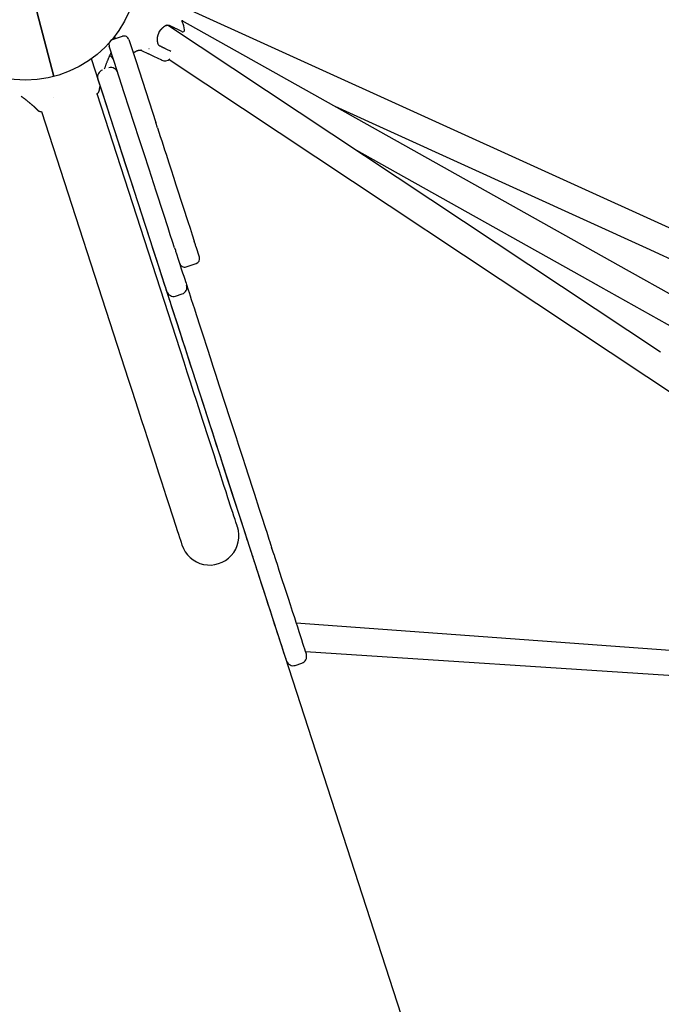
# Model space of a CAD drawing. Extents: x -3027 to 17068, y 5752 to 17979.
# Drawn here: x 11311 to 11682, y 12052 to 12620 of the extents above; entities that cross this region are included whole.
import ezdxf

# ---------------------------------------------------------------- set-up
doc = ezdxf.new("R2010")
doc.units = 0
doc.layers.add('COLOUR', color=7, linetype='Continuous')
doc.layers.add('LAYER01', color=7, linetype='Continuous')

# ---------------------------------------------------------------- blocks, each defined once
blk = doc.blocks.new('CROSS')
at = {"layer": 'COLOUR', "color": 0, "linetype": 'Continuous'}
for p, q in [((0, -12.7), (0, 12.7)), ((0, 12.7), (0, -12.7)), ((-12.7, 0), (12.7, 0)), ((12.7, 0), (-12.7, 0))]:
    blk.add_line(p, q, dxfattribs=at)

msp = doc.modelspace()

# ---------------------------------------------------------------- linework, layer by layer
at = {"layer": 'LAYER01', "color": 7, "linetype": 'Continuous'}
for p, q in [((11701, 12493.54), (11391.68, 12634.19)), ((11396.19, 12617.22), (11395.9, 12617.09)), ((11681.42, 12428.41), (11396.69, 12617.28)), ((11657, 12478.74), (11405.16, 12619.76)), ((11402.23, 12614.89), (11400.92, 12615.53)), ((11402.53, 12614.74), (11402.23, 12614.89)), ((11364.89, 12609), (11370.59, 12610.85)), ((11366.4, 12609.49), (11366.84, 12610.18)), ((11390.92, 12606.9), (11390.99, 12606.6)), ((11376.84, 12601.32), (11377.61, 12601.77)), ((11381.63, 12602.73), (11385.67, 12600.75)), ((11385.86, 12603.87), (11385.99, 12603.83)), ((11395.23, 12603.9), (11396.54, 12603.25)), ((11396.54, 12603.25), (11396.84, 12603.11)), ((11364.9, 12599.15), (11364.38, 12598.74)), ((11364.46, 12598.77), (11364.88, 12599.06)), ((11364.55, 12598.8), (11364.95, 12599.08)), ((11397.57, 12597.5), (11923.35, 12248.73)), ((11406.21, 12422.66), (11355.95, 12577.72)), ((11323.89, 12567.33), (11374.15, 12412.27)), ((11493.28, 12570.42), (11673.23, 12488.6)), ((11504.19, 12545.97), (11645.76, 12466.7)), ((11413.07, 12489.53), (11415.02, 12483.52)), ((11673.23, 12488.6), (12135.73, 12278.3)), ((11407.44, 12477.72), (11413.15, 12479.57)), ((11999.57, 12286.93), (11657, 12478.74)), ((11641.93, 12468.85), (11974.35, 12282.71)), ((11401.35, 12460.85), (11405.15, 12462.08)), ((11970.59, 12235.52), (11470.99, 12271.93)), ((11476.3, 12255.56), (11707.67, 12240.58)), ((11470.47, 12247.58), (11474.28, 12248.81))]:
    msp.add_line(p, q, dxfattribs=at)
at = {"layer": 'LAYER01'}
for p, q in [((11650.68, 11678.64), (11352.73, 12597.86)), ((11390.87, 12558.02), (11389.87, 12561.11)), ((11458.19, 12311.41), (11456.82, 12315.64))]:
    msp.add_line(p, q, dxfattribs=at)
at = {"layer": 'LAYER01', "color": 7, "linetype": 'Continuous'}
for points in [[(11395.86, 12617.07), (11395.91, 12617.1), (11395.97, 12617.12), (11396.03, 12617.14), (11396.09, 12617.16), (11396.15, 12617.18), (11396.21, 12617.2), (11396.27, 12617.22), (11396.33, 12617.24), (11396.4, 12617.25), (11396.47, 12617.27), (11396.54, 12617.28), (11396.61, 12617.28), (11396.67, 12617.29), (11396.74, 12617.29), (11396.81, 12617.3), (11396.88, 12617.29), (11396.95, 12617.29), (11397.01, 12617.28), (11397.07, 12617.28), (11397.13, 12617.27), (11397.19, 12617.25), (11397.24, 12617.24), (11397.3, 12617.23), (11397.35, 12617.21), (11397.4, 12617.2), (11397.45, 12617.18), (11397.5, 12617.17), (11397.54, 12617.15), (11397.59, 12617.13), (11397.64, 12617.12), (11397.68, 12617.1), (11397.73, 12617.08)], [(11405.25, 12619.09), (11405.24, 12619.13), (11405.23, 12619.16), (11405.22, 12619.19), (11405.21, 12619.22), (11405.19, 12619.25), (11405.18, 12619.29), (11405.18, 12619.32), (11405.17, 12619.35), (11405.16, 12619.38), (11405.15, 12619.42), (11405.15, 12619.45), (11405.15, 12619.49), (11405.14, 12619.52), (11405.14, 12619.55), (11405.14, 12619.59), (11405.14, 12619.62), (11405.14, 12619.66), (11405.14, 12619.69), (11405.15, 12619.73), (11405.15, 12619.76), (11405.15, 12619.79), (11405.16, 12619.83), (11405.17, 12619.86), (11405.17, 12619.89), (11405.18, 12619.93), (11405.19, 12619.96), (11405.2, 12619.99), (11405.21, 12620.02), (11405.23, 12620.06), (11405.24, 12620.09), (11405.25, 12620.12), (11405.26, 12620.15)], [(11405.22, 12619.72), (11405.22, 12619.74), (11405.22, 12619.76), (11405.22, 12619.78), (11405.21, 12619.8), (11405.21, 12619.83), (11405.21, 12619.85), (11405.21, 12619.87), (11405.21, 12619.89), (11405.21, 12619.92), (11405.22, 12619.94), (11405.22, 12619.97), (11405.22, 12619.99), (11405.23, 12620.02), (11405.23, 12620.04), (11405.24, 12620.07), (11405.24, 12620.1)], [(11395.9, 12617.09), (11395.72, 12617), (11395.53, 12616.9), (11395.35, 12616.8), (11395.16, 12616.7), (11394.98, 12616.59), (11394.8, 12616.48), (11394.61, 12616.36), (11394.43, 12616.24), (11394.25, 12616.1), (11394.07, 12615.97), (11393.89, 12615.82), (11393.72, 12615.67), (11393.54, 12615.51), (11393.37, 12615.35), (11393.21, 12615.18), (11393.04, 12615), (11392.88, 12614.82), (11392.73, 12614.64), (11392.58, 12614.46), (11392.44, 12614.27), (11392.31, 12614.08), (11392.18, 12613.9), (11392.06, 12613.72), (11391.94, 12613.53), (11391.84, 12613.36), (11391.74, 12613.18), (11391.66, 12613.01), (11391.57, 12612.84), (11391.5, 12612.67), (11391.43, 12612.5), (11391.36, 12612.34), (11391.29, 12612.17), (11391.23, 12612), (11391.17, 12611.83), (11391.11, 12611.65), (11391.06, 12611.47), (11391.01, 12611.29), (11390.96, 12611.1), (11390.91, 12610.91), (11390.87, 12610.72), (11390.82, 12610.51), (11390.78, 12610.3), (11390.75, 12610.09), (11390.72, 12609.86), (11390.7, 12609.64), (11390.68, 12609.41), (11390.67, 12609.17), (11390.67, 12608.93), (11390.68, 12608.68), (11390.7, 12608.44), (11390.72, 12608.18), (11390.76, 12607.93), (11390.79, 12607.67), (11390.83, 12607.42), (11390.87, 12607.16), (11390.92, 12606.9)], [(11392.02, 12613.64), (11392.09, 12613.76), (11392.16, 12613.87), (11392.23, 12613.97), (11392.3, 12614.08), (11392.37, 12614.18), (11392.43, 12614.27), (11392.5, 12614.36), (11392.56, 12614.45), (11392.61, 12614.52), (11392.67, 12614.59), (11392.72, 12614.65), (11392.77, 12614.7), (11392.81, 12614.75), (11392.86, 12614.8), (11392.91, 12614.84), (11392.95, 12614.89)], [(11393.16, 12615.1), (11393.23, 12615.17), (11393.3, 12615.24), (11393.36, 12615.31), (11393.43, 12615.38), (11393.5, 12615.45), (11393.56, 12615.51), (11393.63, 12615.58), (11393.69, 12615.64), (11393.75, 12615.69), (11393.81, 12615.74), (11393.86, 12615.79), (11393.92, 12615.84), (11393.97, 12615.88), (11394.03, 12615.93), (11394.08, 12615.97), (11394.13, 12616.01)], [(11400.92, 12615.53), (11400.79, 12615.59), (11400.66, 12615.66), (11400.54, 12615.72), (11400.41, 12615.78), (11400.28, 12615.84), (11400.15, 12615.9), (11400.03, 12615.97), (11399.9, 12616.03), (11399.77, 12616.09), (11399.65, 12616.15), (11399.52, 12616.21), (11399.4, 12616.28), (11399.27, 12616.34), (11399.14, 12616.4), (11399.02, 12616.46), (11398.89, 12616.52), (11398.77, 12616.58), (11398.65, 12616.64), (11398.52, 12616.7), (11398.4, 12616.76), (11398.28, 12616.82), (11398.15, 12616.88), (11398.03, 12616.94), (11397.91, 12617)], [(11405.08, 12613.5), (11404.94, 12613.56), (11402.53, 12614.74)], [(11374.37, 12608.92), (11378.28, 12596.89), (11380.22, 12590.89), (11382.16, 12584.9), (11384.1, 12578.93), (11386.03, 12572.97), (11389.87, 12561.11)], [(11360.33, 12592.1), (11360.44, 12592.42), (11360.55, 12592.74), (11360.66, 12593.06), (11360.77, 12593.38), (11360.89, 12593.7), (11361, 12594.03), (11361.12, 12594.35), (11361.23, 12594.67), (11361.35, 12595), (11361.48, 12595.32), (11361.6, 12595.65), (11361.73, 12595.97), (11361.85, 12596.29), (11361.98, 12596.61), (11362.11, 12596.93), (11362.24, 12597.24), (11362.37, 12597.54), (11362.49, 12597.85), (11362.62, 12598.14), (11362.75, 12598.43), (11362.87, 12598.72), (11362.99, 12599), (11363.12, 12599.27), (11363.24, 12599.54), (11363.36, 12599.8), (11363.48, 12600.05), (11363.59, 12600.3), (11363.71, 12600.54), (11363.83, 12600.78), (11363.94, 12601.02), (11364.05, 12601.25), (11364.17, 12601.49)], [(11386, 12534.14), (11383.16, 12542.89), (11380.31, 12551.68), (11374.57, 12569.39), (11371.68, 12578.3), (11368.79, 12587.25), (11365.88, 12596.22), (11362.96, 12605.22)], [(11377.6, 12601.76), (11377.63, 12601.78), (11377.66, 12601.8), (11377.69, 12601.81), (11377.71, 12601.83), (11377.74, 12601.85), (11377.77, 12601.86), (11377.8, 12601.88), (11377.82, 12601.89), (11377.85, 12601.91), (11377.88, 12601.92), (11377.9, 12601.94), (11377.93, 12601.95), (11377.95, 12601.97), (11377.98, 12601.98), (11378, 12601.99), (11378.02, 12602.01)], [(11378.02, 12602.01), (11378.07, 12602.03), (11378.11, 12602.06), (11378.15, 12602.08), (11378.19, 12602.11), (11378.24, 12602.13), (11378.29, 12602.16), (11378.34, 12602.19), (11378.39, 12602.21), (11378.45, 12602.24), (11378.51, 12602.28), (11378.58, 12602.31), (11378.64, 12602.34), (11378.71, 12602.37), (11378.78, 12602.4), (11378.86, 12602.43), (11378.93, 12602.47), (11379.01, 12602.5), (11379.08, 12602.53), (11379.15, 12602.55), (11379.23, 12602.58), (11379.3, 12602.61), (11379.37, 12602.63), (11379.43, 12602.65), (11379.5, 12602.67), (11379.55, 12602.69), (11379.61, 12602.7), (11379.66, 12602.72), (11379.7, 12602.73), (11379.75, 12602.74), (11379.79, 12602.75), (11379.83, 12602.76), (11379.88, 12602.77)], [(11379.88, 12602.77), (11379.92, 12602.78), (11379.95, 12602.79), (11379.99, 12602.79), (11380.03, 12602.8), (11380.07, 12602.81), (11380.11, 12602.82), (11380.15, 12602.83), (11380.2, 12602.84), (11380.24, 12602.84), (11380.29, 12602.85), (11380.34, 12602.85), (11380.4, 12602.86), (11380.45, 12602.86), (11380.5, 12602.87), (11380.56, 12602.87), (11380.61, 12602.87), (11380.66, 12602.88), (11380.72, 12602.88), (11380.77, 12602.88), (11380.82, 12602.88), (11380.86, 12602.88), (11380.91, 12602.88), (11380.95, 12602.87), (11380.99, 12602.87), (11381.02, 12602.87), (11381.05, 12602.87), (11381.07, 12602.86), (11381.09, 12602.86), (11381.11, 12602.86), (11381.13, 12602.86), (11381.15, 12602.85), (11381.17, 12602.85)], [(11381.56, 12602.76), (11381.56, 12602.76), (11381.56, 12602.77), (11381.55, 12602.77), (11381.55, 12602.77), (11381.55, 12602.77), (11381.54, 12602.77), (11381.54, 12602.77), (11381.53, 12602.78), (11381.53, 12602.78), (11381.52, 12602.78), (11381.52, 12602.78), (11381.51, 12602.78), (11381.5, 12602.79), (11381.49, 12602.79), (11381.49, 12602.79), (11381.48, 12602.79), (11381.47, 12602.8), (11381.46, 12602.8), (11381.45, 12602.8), (11381.43, 12602.8), (11381.42, 12602.81), (11381.41, 12602.81), (11381.39, 12602.81), (11381.38, 12602.82), (11381.36, 12602.82), (11381.34, 12602.82), (11381.32, 12602.83), (11381.3, 12602.83), (11381.28, 12602.84), (11381.26, 12602.84), (11381.24, 12602.84), (11381.21, 12602.85)], [(11393.3, 12597.02), (11393.26, 12597.04), (11392.93, 12597.2), (11391.34, 12597.98), (11388.77, 12599.24), (11385.67, 12600.75)], [(11392.22, 12605.37), (11392.37, 12605.3), (11392.52, 12605.22), (11392.67, 12605.15), (11392.82, 12605.08), (11392.97, 12605), (11393.12, 12604.93), (11393.26, 12604.86), (11393.4, 12604.79), (11393.54, 12604.73), (11393.67, 12604.66), (11393.8, 12604.6), (11393.93, 12604.53), (11394.05, 12604.47), (11394.17, 12604.42), (11394.29, 12604.36), (11394.4, 12604.3), (11394.51, 12604.25), (11394.62, 12604.2), (11394.72, 12604.14), (11394.83, 12604.09), (11394.93, 12604.04), (11395.03, 12604), (11395.13, 12603.95), (11395.23, 12603.9)], [(11396.84, 12603.11), (11397.95, 12602.56), (11398.65, 12602.22)], [(11375.09, 12528.86), (11372.8, 12535.95), (11370.49, 12543.06), (11368.18, 12550.21), (11365.85, 12557.38), (11363.52, 12564.57), (11361.18, 12571.79), (11358.83, 12579.04), (11356.48, 12586.3)], [(11355.62, 12577.62), (11355.73, 12577.66), (11355.85, 12577.72), (11355.97, 12577.77), (11356.08, 12577.83), (11356.19, 12577.89), (11356.3, 12577.97), (11356.41, 12578.05), (11356.51, 12578.14), (11356.61, 12578.24), (11356.7, 12578.36), (11356.79, 12578.49), (11356.88, 12578.62), (11356.95, 12578.76), (11357.02, 12578.91), (11357.09, 12579.07), (11357.15, 12579.23), (11357.2, 12579.4), (11357.24, 12579.57), (11357.28, 12579.74), (11357.31, 12579.92), (11357.34, 12580.1), (11357.37, 12580.29), (11357.4, 12580.48), (11357.43, 12580.68), (11357.47, 12580.88), (11357.5, 12581.08), (11357.54, 12581.29), (11357.58, 12581.5), (11357.62, 12581.72), (11357.67, 12581.93), (11357.71, 12582.15), (11357.75, 12582.36)], [(11312.06, 12576.29), (11312.2, 12576.19), (11312.35, 12576.08), (11312.5, 12575.98), (11312.65, 12575.87), (11312.8, 12575.76), (11312.96, 12575.65), (11313.12, 12575.53), (11313.28, 12575.41), (11313.45, 12575.29), (11313.62, 12575.15), (11313.8, 12575.02), (11313.99, 12574.88), (11314.18, 12574.73), (11314.38, 12574.58), (11314.58, 12574.42), (11314.78, 12574.25), (11314.99, 12574.09), (11315.21, 12573.91), (11315.42, 12573.74), (11315.64, 12573.56), (11315.85, 12573.39), (11316.06, 12573.22), (11316.27, 12573.05), (11316.46, 12572.89), (11316.65, 12572.74), (11316.83, 12572.59), (11317, 12572.45), (11317.16, 12572.32), (11317.32, 12572.19), (11317.47, 12572.06), (11317.62, 12571.94), (11317.76, 12571.82), (11317.91, 12571.7), (11318.05, 12571.58), (11318.18, 12571.47), (11318.31, 12571.36), (11318.44, 12571.25), (11318.56, 12571.15), (11318.68, 12571.05), (11318.79, 12570.95), (11318.9, 12570.86), (11319, 12570.78), (11319.1, 12570.69), (11319.19, 12570.61), (11319.28, 12570.54), (11319.36, 12570.47), (11319.44, 12570.39), (11319.52, 12570.33), (11319.59, 12570.26), (11319.66, 12570.19), (11319.73, 12570.13), (11319.8, 12570.07), (11319.86, 12570), (11319.93, 12569.94), (11319.99, 12569.88), (11320.06, 12569.82), (11320.12, 12569.76), (11320.19, 12569.69), (11320.25, 12569.63), (11320.32, 12569.56), (11320.39, 12569.49), (11320.46, 12569.43), (11320.53, 12569.35), (11320.6, 12569.28), (11320.67, 12569.21), (11320.74, 12569.13), (11320.81, 12569.05), (11320.89, 12568.97), (11320.96, 12568.89), (11321.04, 12568.81), (11321.12, 12568.73), (11321.19, 12568.64), (11321.27, 12568.56), (11321.35, 12568.48), (11321.42, 12568.4), (11321.5, 12568.32), (11321.58, 12568.24), (11321.66, 12568.17), (11321.75, 12568.09), (11321.83, 12568.02), (11321.92, 12567.95), (11322, 12567.89), (11322.1, 12567.82), (11322.2, 12567.77), (11322.3, 12567.71), (11322.41, 12567.66), (11322.52, 12567.61), (11322.65, 12567.57), (11322.78, 12567.53), (11322.93, 12567.49), (11323.08, 12567.46), (11323.23, 12567.43), (11323.39, 12567.4), (11323.56, 12567.38), (11323.72, 12567.35), (11323.89, 12567.33)], [(11330.99, 12575.67), (11330.99, 12575.67), (11330.99, 12575.67), (11330.99, 12575.67), (11330.99, 12575.67), (11330.99, 12575.67), (11330.99, 12575.67), (11330.99, 12575.67), (11330.99, 12575.67), (11330.99, 12575.67), (11330.99, 12575.67), (11330.99, 12575.67), (11330.99, 12575.67), (11330.99, 12575.67), (11330.99, 12575.67), (11330.99, 12575.67), (11330.99, 12575.67), (11330.99, 12575.67), (11330.99, 12575.67), (11330.99, 12575.67), (11330.99, 12575.67), (11330.99, 12575.67), (11330.99, 12575.67), (11330.99, 12575.67), (11330.99, 12575.67), (11330.99, 12575.67), (11330.99, 12575.67), (11330.99, 12575.67), (11330.99, 12575.67), (11330.99, 12575.67), (11330.99, 12575.67), (11330.99, 12575.66), (11330.99, 12575.66), (11330.99, 12575.66), (11330.99, 12575.66), (11330.99, 12575.66), (11330.99, 12575.66), (11330.99, 12575.66), (11330.99, 12575.66), (11330.99, 12575.66), (11330.99, 12575.66)], [(11390.87, 12558.02), (11391.69, 12555.49), (11392.51, 12552.96), (11393.33, 12550.43), (11394.15, 12547.9), (11394.97, 12545.38), (11395.79, 12542.86), (11396.6, 12540.35), (11397.41, 12537.84)], [(11397.41, 12537.84), (11398.77, 12533.67), (11400.14, 12529.42), (11401.53, 12525.13), (11405.71, 12512.25), (11408.4, 12503.95), (11409.69, 12499.96), (11410.94, 12496.12), (11412.12, 12492.46)], [(11400.71, 12488.76), (11399.52, 12492.42), (11398.28, 12496.26), (11396.98, 12500.25), (11394.29, 12508.55), (11390.12, 12521.43), (11388.73, 12525.72), (11387.35, 12529.97), (11386, 12534.14)], [(11396.31, 12463.42), (11396.29, 12463.47), (11396.18, 12463.82), (11395.95, 12464.52), (11395.61, 12465.56), (11395.17, 12466.94), (11394.62, 12468.64), (11393.96, 12470.65), (11393.22, 12472.96), (11392.37, 12475.55), (11391.45, 12478.41), (11390.44, 12481.52), (11389.36, 12484.85), (11388.22, 12488.37), (11387.02, 12492.08), (11384.48, 12499.91), (11383.16, 12503.99), (11381.81, 12508.13), (11380.46, 12512.31), (11379.1, 12516.51), (11377.75, 12520.68), (11376.41, 12524.81), (11375.09, 12528.86)], [(11413.07, 12489.53), (11413.07, 12489.56), (11413.01, 12489.71), (11412.92, 12490.01), (11412.78, 12490.45), (11412.12, 12492.46)], [(11400.71, 12488.76), (11401.18, 12487.31), (11401.35, 12486.79)], [(11401.35, 12486.79), (11401.86, 12485.22), (11402.86, 12482.11), (11403.79, 12479.25), (11404.63, 12476.66), (11405.38, 12474.35), (11406.03, 12472.34), (11406.58, 12470.64), (11407.03, 12469.26), (11407.37, 12468.22), (11407.59, 12467.52), (11407.71, 12467.17), (11407.72, 12467.12)], [(11415.08, 12483.35), (11415.02, 12483.52)], [(11407.72, 12467.12), (11407.74, 12467.07), (11408.2, 12465.63), (11408.6, 12464.41), (11409.1, 12462.86), (11409.71, 12460.99), (11410.42, 12458.78), (11412.16, 12453.43), (11413.18, 12450.29), (11415.5, 12443.12), (11416.8, 12439.1), (11419.67, 12430.25), (11421.23, 12425.44), (11422.87, 12420.38), (11424.59, 12415.09), (11426.38, 12409.57), (11430.15, 12397.92), (11432.14, 12391.8), (11434.17, 12385.52), (11436.26, 12379.08)], [(11424.84, 12375.38), (11422.76, 12381.82), (11420.72, 12388.1), (11418.74, 12394.22), (11416.82, 12400.14), (11414.96, 12405.87), (11413.17, 12411.39), (11411.46, 12416.68), (11409.82, 12421.74), (11406.78, 12431.11), (11405.39, 12435.4), (11404.09, 12439.42), (11401.76, 12446.59), (11400.74, 12449.73), (11399.01, 12455.08), (11398.3, 12457.28), (11397.69, 12459.16), (11397.18, 12460.71), (11396.31, 12463.42)], [(11437.04, 12327.54), (11436.98, 12327.71), (11436.82, 12328.23), (11436.15, 12330.3), (11435.65, 12331.84), (11435.04, 12333.72), (11434.32, 12335.92), (11433.51, 12338.43), (11431.58, 12344.38), (11430.48, 12347.78), (11429.29, 12351.46), (11426.65, 12359.58), (11425.22, 12364), (11423.72, 12368.63), (11420.54, 12378.46), (11417.14, 12388.93), (11413.59, 12399.9), (11411.76, 12405.52), (11409.92, 12411.2), (11408.07, 12416.92), (11406.21, 12422.66)], [(11374.15, 12412.27), (11376.01, 12406.53), (11379.71, 12395.13), (11381.53, 12389.51), (11383.32, 12383.97), (11385.08, 12378.54), (11386.8, 12373.23), (11388.48, 12368.06), (11391.66, 12358.23), (11393.17, 12353.61), (11395.95, 12345.01), (11397.23, 12341.07), (11399.52, 12333.98), (11401.45, 12328.04), (11402.27, 12325.53), (11402.98, 12323.33), (11403.59, 12321.45), (11404.09, 12319.91), (11404.48, 12318.7), (11404.76, 12317.84), (11404.93, 12317.32), (11404.98, 12317.15)], [(11436.26, 12379.08), (11437.51, 12375.23), (11438.79, 12371.26), (11440.11, 12367.2), (11441.45, 12363.07), (11445.5, 12350.56), (11446.84, 12346.44), (11449.43, 12338.43)], [(11438.02, 12334.73), (11435.43, 12342.74), (11434.09, 12346.86), (11432.74, 12351.02), (11431.38, 12355.2), (11430.03, 12359.37), (11428.7, 12363.5), (11427.38, 12367.56), (11426.09, 12371.53), (11424.84, 12375.38)], [(11445.55, 12311.5), (11445.16, 12312.71), (11444.81, 12313.79), (11444.36, 12315.16), (11443.83, 12316.8), (11443.23, 12318.67), (11442.56, 12320.73), (11441.84, 12322.94), (11441.09, 12325.27), (11440.31, 12327.66), (11439.53, 12330.06), (11438.02, 12334.73)], [(11449.43, 12338.43), (11450.95, 12333.76), (11451.73, 12331.36), (11452.5, 12328.97), (11453.26, 12326.64), (11453.97, 12324.43), (11455.25, 12320.5), (11455.78, 12318.87), (11456.22, 12317.49), (11456.57, 12316.41), (11456.82, 12315.64), (11456.97, 12315.2)], [(11446.78, 12307.71), (11446.5, 12308.57), (11446.35, 12309.02), (11446.2, 12309.49), (11446.05, 12309.97), (11445.72, 12310.97), (11445.55, 12311.5)], [(11458.19, 12311.41), (11458.5, 12310.45), (11459.04, 12308.81), (11459.45, 12307.53), (11459.75, 12306.61), (11459.92, 12306.08), (11459.97, 12305.94)], [(11448.55, 12302.24), (11448.51, 12302.38), (11448.33, 12302.91), (11448.04, 12303.83), (11447.62, 12305.11), (11447.09, 12306.75), (11446.78, 12307.71)], [(11459.97, 12305.94), (11461.04, 12302.63), (11462.97, 12296.68), (11464.03, 12293.4), (11466.31, 12286.37), (11467.51, 12282.68), (11468.72, 12278.92), (11469.95, 12275.13)], [(11458.54, 12271.43), (11457.31, 12275.22), (11456.09, 12278.98), (11454.9, 12282.67), (11452.62, 12289.7), (11451.55, 12292.98), (11449.62, 12298.93), (11448.55, 12302.24)], [(11465.44, 12250.15), (11465.43, 12250.17), (11465.33, 12250.47), (11465.13, 12251.1), (11464.82, 12252.06), (11464.4, 12253.33), (11463.9, 12254.9), (11463.3, 12256.73), (11462.63, 12258.8), (11461.9, 12261.07), (11461.11, 12263.51), (11460.27, 12266.08), (11459.41, 12268.73), (11458.54, 12271.43)], [(11469.95, 12275.13), (11470.83, 12272.43), (11471.69, 12269.78), (11472.52, 12267.21), (11473.31, 12264.77), (11474.05, 12262.5), (11474.72, 12260.43), (11475.31, 12258.6), (11475.82, 12257.03), (11476.23, 12255.76), (11476.54, 12254.8), (11476.75, 12254.17), (11476.84, 12253.87), (11476.85, 12253.85)]]:
    msp.add_lwpolyline(points, dxfattribs=at)
at = {"layer": 'LAYER01'}
msp.add_circle((11314.63, 12650.53), 65, dxfattribs=at)
msp.add_circle((11314.63, 12650.53), 65, dxfattribs=at)
msp.add_circle((11314.63, 12650.53), 65, dxfattribs=at)
msp.add_circle((11314.63, 12650.53), 65, dxfattribs=at)
at = {"layer": 'LAYER01', "color": 7, "linetype": 'Continuous'}
for centre, radius, start, end in [((11391.6, 12612.88), 15, 6.2049, 24.9017), ((11396.81, 12614.76), 2.5, 63.9337, 68.5079), ((11405.52, 12614.39), 1, 243.9337, 6.2049), ((11365.81, 12606.15), 3, 107.9595, 197.9595), ((11371.52, 12608), 3, 17.9595, 107.9595), ((11393.32, 12607.62), 2.5, 191.6345, 243.9337), ((11376.93, 12602.93), 1.35, 266.7679, 299.9268), ((11381.09, 12601.63), 1.23, 63.9244, 84.1749), ((11381.1, 12601.59), 1.25, 63.9409, 78.7851), ((11361.77, 12595.9), 4, 17.9595, 67.9927), ((11395.06, 12600.61), 4, 243.9337, 316.7202), ((11360.28, 12587.54), 4, 107.9595, 197.9595), ((11364.09, 12588.77), 4, 17.9595, 107.9595), ((11412.22, 12482.43), 3, 287.9595, 17.9595), ((11406.52, 12480.58), 3, 197.9595, 287.9595), ((11403.92, 12465.89), 4, 287.9595, 17.9595), ((11400.11, 12464.65), 4, 197.9595, 287.9595), ((11421.01, 12322.34), 16.85, 197.9595, 17.9595), ((11473.05, 12252.62), 4, 287.9595, 17.9595), ((11469.24, 12251.38), 4, 197.9595, 287.9595)]:
    msp.add_arc(centre, radius, start, end, dxfattribs=at)

# ---------------------------------------------------------------- block references
at = {"layer": 'LAYER01', "color": 7, "linetype": 'Continuous', "xscale": 5.118110236220472, "yscale": 5.118110236220472, "rotation": 14.65323639270677}
msp.add_blockref('CROSS', (11314.63, 12650.53), dxfattribs=at)

doc.saveas('drawing.dxf')
